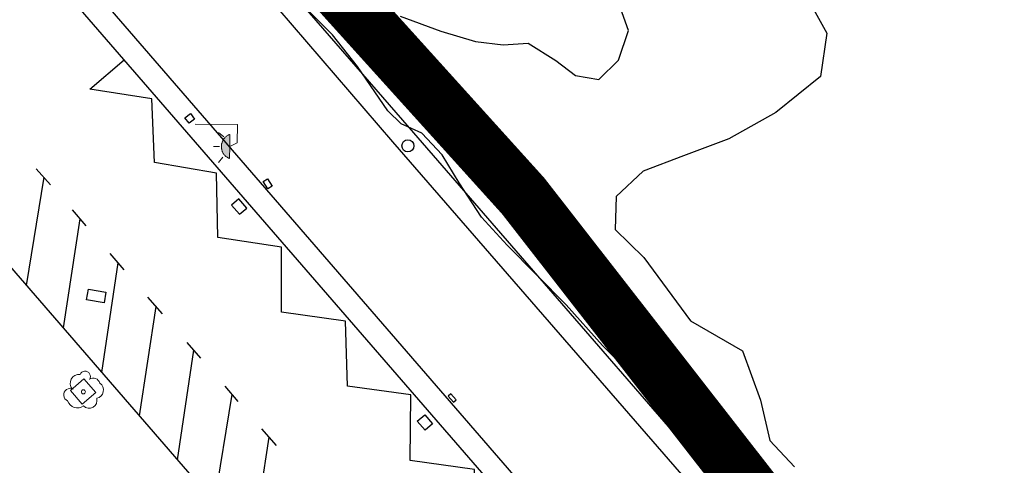
# Model space of a CAD drawing. Units: millimetres. Extents: x 446239 to 447820, y 4376739 to 4377905.
# Drawn here: x 447487 to 447541, y 4377714 to 4377738 of the extents above; entities that cross this region are included whole.
import ezdxf

# ---------------------------------------------------------------- set-up
doc = ezdxf.new("R2010")
doc.units = ezdxf.units.MM
doc.linetypes.add('DGN Style 2', pattern=[29.06096, 17.436576, -11.624384])
for name, color, linetype in [('Arbre Aïllat Lineal', 82, 'Continuous'), ('Arbre Aïllat Ornamental', 82, 'Continuous'), ('Arquetes i registres', 8, 'Continuous'), ('Embornals', 8, 'Continuous'), ('Enllumenat', 7, 'Continuous'), ('Linia Aparcament', 142, 'Continuous'), ('Linia de Voravia', 7, 'Continuous'), ('Pal Generic', 7, 'Continuous')]:
    doc.layers.add(name, color=color, linetype=linetype)
doc.layers.add('Escocell', color=7, linetype='Continuous', lineweight=0)
doc.layers.add('LIMITES_LIMITE_SERVICIO', color=5, linetype='DGN Style 2', lineweight=140)

# ---------------------------------------------------------------- blocks, each defined once
blk = doc.blocks.new('poste_ports')
at = {"layer": 'Pal Generic', "color": 7, "linetype": 'Continuous', "lineweight": 0}
for radius in [0.645, 0.534, 0.404, 0.279, 0.192, 0.0348]:
    blk.add_circle((0, 0), radius, dxfattribs=at)
blk = doc.blocks.new('arbol_ports')
at = {"layer": 'Arbre Aïllat Ornamental', "color": 3, "linetype": 'Continuous', "lineweight": 0}
blk.add_circle((0, 0), 0.11, dxfattribs=at)
at = {"layer": 'Arbre Aïllat Ornamental', "color": 3, "linetype": 'Continuous', "lineweight": 0, "extrusion": (0, 0, -1)}
for centre, radius, start, end in [((-0.098, 0.834), 0.285, 21.2873, 215.0104), ((0.237, 0.47), 0.473, 318.4777, 98.4441), ((-0.535, 0.351), 0.38, 57.4839, 163.0897), ((0.723, -0.16), 0.344, 293.0951, 118.2236), ((-0.625, 0.092), 0.459, 126.5132, 258.2357), ((0.325, -0.303), 0.56, 235.3409, 341.9668), ((-0.297, -0.455), 0.433, 167.037, 314.479)]:
    blk.add_arc(centre, radius, start, end, dxfattribs=at)
blk = doc.blocks.new('farola_ports_29')
at = {"layer": 'Enllumenat', "linetype": 'Continuous', "lineweight": 0, "extrusion": (0, 0, -1)}
blk.add_hatch(color=2, dxfattribs=at).paths.add_polyline_path([(-1.863, -1.228), (-1.846, -1.888), (-1.836, -1.888), (-1.797, -1.867), (-1.777, -1.847), (-1.738, -1.826), (-1.708, -1.805), (-1.679, -1.784), (-1.649, -1.763), (-1.62, -1.743), (-1.6, -1.712), (-1.571, -1.681), (-1.542, -1.661), (-1.523, -1.62), (-1.503, -1.6), (-1.484, -1.559), (-1.465, -1.518), (-1.455, -1.498), (-1.446, -1.458), (-1.427, -1.417), (-1.428, -1.377), (-1.419, -1.347), (-1.41, -1.317), (-1.411, -1.277), (-1.412, -1.237), (-1.413, -1.197), (-1.414, -1.157), (-1.415, -1.117), (-1.426, -1.087), (-1.436, -1.057), (-1.447, -1.017), (-1.458, -0.977), (-1.479, -0.938), (-1.49, -0.918), (-1.511, -0.879), (-1.532, -0.839), (-1.552, -0.819), (-1.583, -0.78), (-1.604, -0.761), (-1.625, -0.731), (-1.655, -0.702), (-1.686, -0.683), (-1.716, -0.663), (-1.747, -0.644), (-1.777, -0.625), (-1.808, -0.605), (-1.849, -0.586), (-1.879, -0.577)])
at = {"layer": 'Enllumenat', "color": 7, "linetype": 'Continuous', "lineweight": 0, "flags": 128}
for points in [[(0, 0), (2.292, -0.056)], [(1.545, -0.699), (1.27, -0.472)], [(2.292, -0.056), (2.268, -1.047)], [(2.268, -1.047), (1.863, -1.228)], [(1.312, -1.234), (0.991, -1.226)], [(1.488, -1.799), (1.25, -2.094)]]:
    blk.add_lwpolyline(points, dxfattribs=at)
blk.add_lwpolyline([(1.863, -1.228), (1.846, -1.888), (1.836, -1.888), (1.797, -1.867), (1.777, -1.847), (1.738, -1.826), (1.708, -1.805), (1.679, -1.784), (1.649, -1.763), (1.62, -1.743), (1.6, -1.712), (1.571, -1.681), (1.542, -1.661), (1.523, -1.62), (1.503, -1.6), (1.484, -1.559), (1.465, -1.518), (1.455, -1.498), (1.446, -1.458), (1.427, -1.417), (1.428, -1.377), (1.419, -1.347), (1.41, -1.317), (1.411, -1.277), (1.412, -1.237), (1.413, -1.197), (1.414, -1.157), (1.415, -1.117), (1.426, -1.087), (1.436, -1.057), (1.447, -1.017), (1.458, -0.977), (1.479, -0.938), (1.49, -0.918), (1.511, -0.879), (1.532, -0.839), (1.552, -0.819), (1.583, -0.78), (1.604, -0.761), (1.625, -0.731), (1.655, -0.702), (1.686, -0.683), (1.716, -0.663), (1.747, -0.644), (1.777, -0.625), (1.808, -0.605), (1.849, -0.586), (1.879, -0.577)], close=True, dxfattribs=at)

msp = doc.modelspace()

# ---------------------------------------------------------------- linework, layer by layer
at = {"layer": 'Arbre Aïllat Lineal', "flags": 128}
for points in [[(447529.21, 4377740.879), (447531.023, 4377737.591), (447530.681, 4377735.257), (447528.268, 4377733.31), (447525.734, 4377731.885), (447523.286, 4377730.963), (447521.097, 4377730.137), (447519.636, 4377728.78), (447519.581, 4377726.984), (447521.141, 4377725.483), (447523.651, 4377722.065), (447526.464, 4377720.442), (447527.435, 4377717.769), (447527.947, 4377715.601), (447529.269, 4377714.181)], [(447507.972, 4377738.519), (447510.165, 4377737.7), (447512.046, 4377737.149), (447513.527, 4377736.956), (447514.877, 4377737.049), (447516.371, 4377736.112), (447517.447, 4377735.308), (447518.706, 4377735.086), (447519.763, 4377736.128), (447520.309, 4377737.742), (447519.372, 4377740.371)], [(447533.498, 4377703.632), (447532.582, 4377704.593), (447531.404, 4377705.371), (447529.503, 4377705.538), (447527.525, 4377708.173), (447527.507, 4377709.791), (447527.519, 4377711.484), (447526.795, 4377713.313), (447525.356, 4377714.678), (447522.515, 4377717.227), (447520.522, 4377719.131), (447518.895, 4377720.72), (447516.931, 4377722.927), (447513.751, 4377726.144), (447512.36, 4377727.653), (447511.155, 4377729.514), (447510.24, 4377731.02), (447509.132, 4377732.184), (447508.03, 4377732.704), (447507.298, 4377733.403), (447505.655, 4377735.787), (447504.312, 4377737.507), (447502.977, 4377738.83)]]:
    msp.add_lwpolyline(points, dxfattribs=at)
at = {"layer": 'Arquetes i registres', "flags": 128}
msp.add_lwpolyline([(447496.335, 4377733.028), (447496.634, 4377733.257), (447496.863, 4377732.957), (447496.563, 4377732.729), (447496.335, 4377733.028)], dxfattribs=at)
at = {"layer": 'Arquetes i registres'}
msp.add_circle((447508.385, 4377731.508), 0.325, dxfattribs=at)
at = {"layer": 'Embornals', "flags": 128}
for points in [[(447500.565, 4377729.588), (447500.797, 4377729.734), (447501.055, 4377729.326), (447500.822, 4377729.18), (447500.565, 4377729.588)], [(447498.862, 4377728.309), (447499.292, 4377727.812), (447499.674, 4377728.142), (447499.244, 4377728.639), (447498.862, 4377728.309)], [(447491.022, 4377723.196), (447491.12, 4377723.771), (447492.068, 4377723.61), (447491.969, 4377723.034), (447491.022, 4377723.196)], [(447510.557, 4377717.988), (447510.845, 4377717.666), (447510.996, 4377717.802), (447510.707, 4377718.123), (447510.557, 4377717.988)], [(447508.894, 4377716.638), (447509.294, 4377716.985), (447509.716, 4377716.497), (447509.315, 4377716.151), (447508.894, 4377716.638)]]:
    msp.add_lwpolyline(points, dxfattribs=at)
at = {"layer": 'Escocell', "flags": 128}
msp.add_lwpolyline([(447490.151, 4377718.289), (447490.792, 4377717.553), (447491.522, 4377718.191), (447490.881, 4377718.926), (447490.151, 4377718.289)], dxfattribs=at)
at = {"layer": 'LIMITES_LIMITE_SERVICIO', "ltscale": 0.8, "const_width": 3, "flags": 128}
msp.add_lwpolyline([(446478.239, 4377336.214), (446494.888, 4377347.6), (446507.26, 4377348.82), (446510.86, 4377349.79), (446514.58, 4377341.059), (446530.232, 4377342.939), (446537.353, 4377351), (446541.663, 4377345.539), (446562.586, 4377362.061), (446572.067, 4377365.501), (446572.487, 4377370.391), (446596.02, 4377392.383), (446603.191, 4377415.816), (446606.362, 4377431.828), (446609.013, 4377439.249), (446613.783, 4377448.8), (446615.954, 4377455.63), (446608.777, 4377460.648), (446611.823, 4377476.343), (446611.954, 4377490.664), (446611.014, 4377500.635), (446611.904, 4377512.057), (446610.234, 4377528.189), (446621.516, 4377558.502), (446630.207, 4377572.063), (446651.63, 4377592.105), (446658.591, 4377606.317), (446674.883, 4377607.756), (446684.894, 4377616.197), (446707.546, 4377614.277), (446721.718, 4377607.276), (446733.059, 4377610.316), (446743.73, 4377607.815), (446744.861, 4377610.456), (446755.132, 4377607.305), (446757.202, 4377602.545), (446759.832, 4377595.524), (446761.502, 4377581.852), (446766.963, 4377584.062), (446765.653, 4377597.024), (446775.504, 4377606.055), (446774.034, 4377609.345), (446785.495, 4377618.956), (446790.886, 4377615.706), (446800.827, 4377613.905), (446806.638, 4377620.546), (446811.898, 4377632.357), (446824.99, 4377653.269), (446824.68, 4377659.52), (446830.071, 4377667.321), (446835.262, 4377672.421), (446832.832, 4377676.822), (446838.442, 4377679.232), (446846.023, 4377683.572), (446868.146, 4377677.431), (446873.326, 4377675.991), (446883.247, 4377673.721), (446905.09, 4377670.35), (446912.08, 4377663.469), (446915.501, 4377667.299), (446910.65, 4377686.632), (446910.461, 4377695.073), (446921.932, 4377713.144), (446923.642, 4377720.535), (446976.659, 4377741.947), (447052.468, 4377771.099), (447052.468, 4377771.099), (447085.002, 4377783.52), (447102.014, 4377789.99), (447110.385, 4377789.46), (447116.095, 4377790.46), (447122.286, 4377793.23), (447124.576, 4377795.24), (447125.136, 4377795.73), (447142.499, 4377811.282), (447150.62, 4377817.933), (447157.5, 4377822.293), (447173.462, 4377828.703), (447191.875, 4377830.823), (447206.186, 4377832.173), (447211.887, 4377832.713), (447227.989, 4377832.703), (447292.746, 4377831.922), (447320.559, 4377829.001), (447348.802, 4377825.18), (447378.045, 4377819.599), (447396.527, 4377816.078), (447409.769, 4377811.428), (447433.831, 4377800.266), (447441.982, 4377795.235), (447456.184, 4377786.464), (447475.616, 4377773.072), (447490.427, 4377755.56), (447514.609, 4377728.807), (447539.402, 4377696.983), (447555.933, 4377678.35), (447601.057, 4377627.494), (447633.31, 4377591.579), (447669.895, 4377622.612), (447682.737, 4377639.324), (447695.118, 4377651.445), (447752.946, 4377715.851), (447754.066, 4377703.89), (447734.623, 4377680.628), (447714.891, 4377657.265), (447685.457, 4377617.581), (447647.372, 4377578.138), (447641.071, 4377568.077), (447639.841, 4377563.526), (447611.697, 4377535.003), (447605.346, 4377523.752), (447601.656, 4377510.171), (447602.495, 4377446.283), (447560.17, 4377437.203), (447493.812, 4377422.822), (447486.331, 4377416.892), (447459.718, 4377395.11), (447470.349, 4377381.878), (447465.928, 4377376.128), (447420.933, 4377345.835), (447410.592, 4377362.567), (447365.676, 4377341.265), (447360.656, 4377338.015), (447333.272, 4377316.023), (447307.409, 4377295.181), (447303.638, 4377292.131), (447296.698, 4377281.44), (447295.717, 4377275.629), (447282.115, 4377245.326), (447216.827, 4377196.551), (447163.09, 4377156.398), (447153.259, 4377148.997), (447147.649, 4377144.797), (447150.369, 4377140.796), (447147.338, 4377138.466), (447152.119, 4377130.895), (447152.199, 4377123.624), (447147.838, 4377121.344), (447135.187, 4377114.333), (447130.946, 4377113.603), (447124.625, 4377106.083), (447132.076, 4377090.911), (447120.324, 4377080.58), (447110.823, 4377073.169), (447106.163, 4377068.319), (447092.541, 4377054.157), (447084.32, 4377053.367), (447068.798, 4377058.458), (447059.137, 4377049.527), (447041.645, 4377047.957), (447023.403, 4377044.867), (447006.701, 4377041.247), (446997.5, 4377041.988), (446987.119, 4377042.108), (446982.538, 4377042.038), (446962.256, 4377039.398), (446955.275, 4377037.498), (446942.304, 4377033.577), (446932.652, 4377028.747), (446924.351, 4377027.627), (446897.108, 4377019.777), (446883.367, 4377010.126), (446865.214, 4377000.145), (446849.813, 4376993.934), (446835.021, 4376984.404), (446824.349, 4376977.113), (446814.838, 4376971.863), (446788.515, 4376940.229), (446788.515, 4376940.229), (446774.211, 4376954.891)], dxfattribs=at)
at = {"layer": 'Linia Aparcament', "flags": 128}
for points in [[(447511.98, 4377710.504), (447511.98, 4377714.03), (447508.503, 4377714.524), (447508.538, 4377718.062), (447505.115, 4377718.539), (447505.02, 4377722.045), (447501.564, 4377722.532), (447501.563, 4377726.03), (447498.109, 4377726.566), (447498.051, 4377730.04), (447494.685, 4377730.615), (447494.543, 4377734.049), (447491.205, 4377734.567), (447493.058, 4377736.15)], [(447488.307, 4377730.275), (447489.069, 4377729.396)], [(447488.71, 4377729.81), (447487.763, 4377723.97)], [(447490.236, 4377728.05), (447490.978, 4377727.194)], [(447490.653, 4377727.568), (447489.752, 4377721.674)], [(447492.277, 4377725.695), (447493.038, 4377724.816)], [(447492.717, 4377725.187), (447491.83, 4377719.275)], [(447494.314, 4377723.344), (447495.102, 4377722.435)], [(447494.759, 4377722.831), (447493.859, 4377716.932)], [(447496.44, 4377720.892), (447497.175, 4377720.043)], [(447496.799, 4377720.477), (447495.917, 4377714.557)], [(447498.492, 4377718.524), (447499.203, 4377717.703)], [(447498.873, 4377718.084), (447497.913, 4377712.252)], [(447500.876, 4377715.773), (447499.97, 4377709.877)], [(447500.483, 4377716.227), (447501.261, 4377715.328)]]:
    msp.add_lwpolyline(points, dxfattribs=at)
at = {"layer": 'Linia de Voravia', "flags": 128}
for points in [[(447493.617, 4377747.942), (447507.549, 4377731.723)], [(447541.619, 4377681.975), (447489.969, 4377741.605)], [(447489.042, 4377740.782), (447540.612, 4377681.307)], [(447508.48, 4377732.474), (447502.355, 4377739.544)], [(447479.895, 4377733.052), (447533.305, 4377671.395)], [(447530.937, 4377706.595), (447508.48, 4377732.474)], [(447507.549, 4377731.723), (447533.417, 4377701.969)]]:
    msp.add_lwpolyline(points, dxfattribs=at)

# ---------------------------------------------------------------- block references
at = {"layer": 'Arbre Aïllat Ornamental', "rotation": 0.6106964648114209}
msp.add_blockref('arbol_ports', (447490.853, 4377718.226), dxfattribs=at)
at = {"layer": 'Enllumenat', "rotation": 0.6106964648114209}
msp.add_blockref('farola_ports_29', (447496.884, 4377732.685), dxfattribs=at)
at = {"layer": 'Pal Generic', "rotation": 0.6106964648114209}
msp.add_blockref('poste_ports', (447512.938, 4377729.62), dxfattribs=at)

doc.saveas('drawing.dxf')
